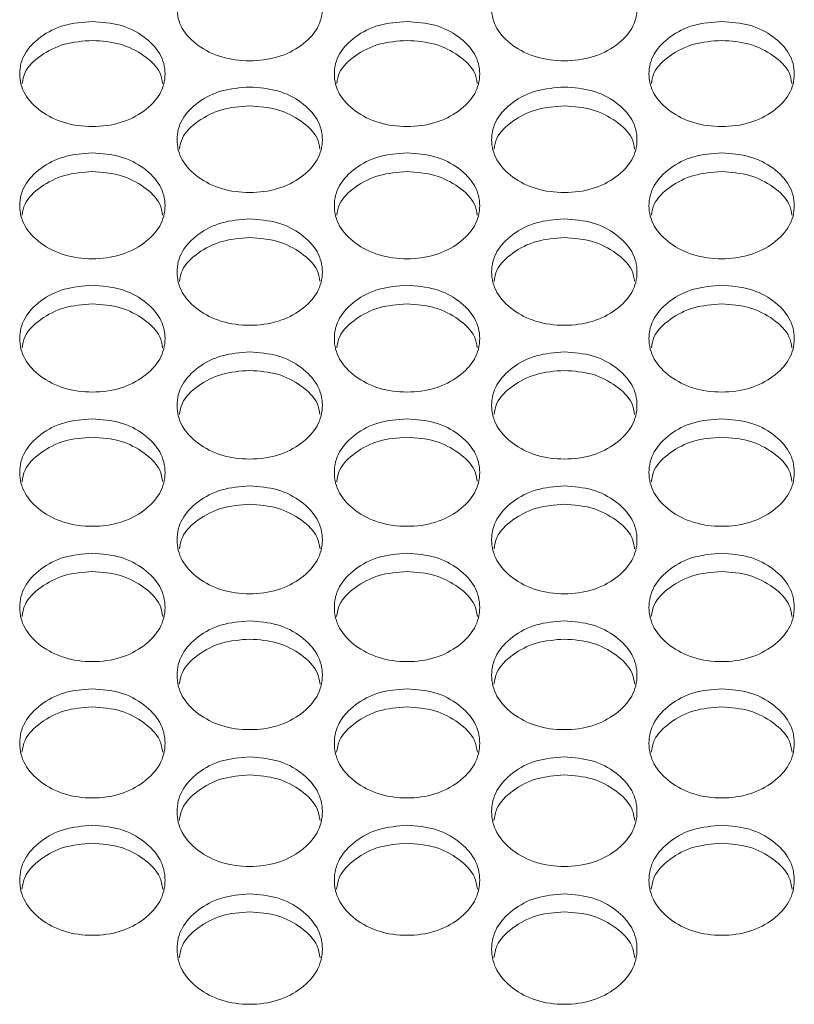
# Model space of a CAD drawing. Units: millimetres. Extents: x 88 to 3492, y 62 to 2418.
# Drawn here: x 699 to 742, y 817 to 871 of the extents above; entities that cross this region are included whole.
import ezdxf

# ---------------------------------------------------------------- set-up
doc = ezdxf.new("R2010")
doc.units = ezdxf.units.MM
doc.header["$LTSCALE"] = 12

msp = doc.modelspace()

# ---------------------------------------------------------------- linework, layer by layer
at = {"color": 7, "linetype": 'Continuous', "lineweight": 15}
for points, knots in [([(711.714, 874.422), (712.24, 874.384), (713.294, 874.308), (714.608, 873.624), (715.528, 872.686), (715.807, 871.548), (715.528, 870.411), (714.609, 869.463), (713.295, 868.799), (711.714, 868.598), (710.134, 868.799), (708.819, 869.463), (707.9, 870.411), (707.621, 871.548), (707.9, 872.685), (708.819, 873.624), (710.134, 874.305), (711.187, 874.383), (711.714, 874.422)], [0, 0, 0, 0, 0.062435, 0.124973, 0.187529, 0.249981, 0.312542, 0.374985, 0.43755, 0.499992, 0.562542, 0.624996, 0.687551, 0.750004, 0.812565, 0.87501, 0.937474, 1, 1, 1, 1]), ([(729.034, 874.422), (729.56, 874.384), (730.614, 874.308), (731.928, 873.624), (732.848, 872.686), (733.127, 871.548), (732.848, 870.411), (731.929, 869.463), (730.615, 868.799), (729.034, 868.598), (727.454, 868.799), (726.139, 869.463), (725.22, 870.411), (724.941, 871.548), (725.22, 872.685), (726.139, 873.624), (727.454, 874.305), (728.507, 874.383), (729.034, 874.422)], [0, 0, 0, 0, 0.0624351, 0.1249723, 0.1875283, 0.2499802, 0.3125413, 0.3749841, 0.4375496, 0.4999919, 0.5625418, 0.6249961, 0.6875505, 0.7500039, 0.8125648, 0.8750098, 0.9374733, 1, 1, 1, 1]), ([(703.054, 870.828), (703.58, 870.79), (704.634, 870.713), (705.948, 870.027), (706.868, 869.085), (707.147, 867.942), (706.868, 866.801), (705.948, 865.849), (704.634, 865.183), (703.054, 864.98), (701.474, 865.183), (700.159, 865.85), (699.24, 866.801), (698.961, 867.943), (699.24, 869.085), (700.159, 870.026), (701.474, 870.711), (702.527, 870.789), (703.054, 870.828)], [0, 0, 0, 0, 0.062435, 0.124973, 0.187529, 0.249981, 0.312542, 0.374985, 0.43755, 0.499993, 0.562543, 0.624997, 0.68755, 0.750004, 0.812565, 0.87501, 0.937474, 1, 1, 1, 1]), ([(720.374, 870.828), (720.9, 870.79), (721.954, 870.713), (723.268, 870.027), (724.188, 869.085), (724.467, 867.942), (724.188, 866.801), (723.268, 865.849), (721.954, 865.183), (720.374, 864.98), (718.794, 865.183), (717.479, 865.85), (716.56, 866.801), (716.281, 867.943), (716.56, 869.085), (717.479, 870.026), (718.794, 870.711), (719.847, 870.789), (720.374, 870.828)], [0, 0, 0, 0, 0.062435, 0.124973, 0.187529, 0.249981, 0.312542, 0.374985, 0.43755, 0.499992, 0.562542, 0.624997, 0.68755, 0.750004, 0.812564, 0.87501, 0.937473, 1, 1, 1, 1]), ([(737.694, 870.828), (738.22, 870.79), (739.274, 870.713), (740.588, 870.027), (741.508, 869.085), (741.787, 867.942), (741.508, 866.801), (740.588, 865.849), (739.274, 865.183), (737.694, 864.98), (736.114, 865.183), (734.799, 865.85), (733.88, 866.801), (733.601, 867.943), (733.88, 869.085), (734.799, 870.026), (736.114, 870.711), (737.167, 870.789), (737.694, 870.828)], [0, 0, 0, 0, 0.062435, 0.124973, 0.187529, 0.249981, 0.312542, 0.374985, 0.437551, 0.499993, 0.562543, 0.624997, 0.687551, 0.750004, 0.812565, 0.87501, 0.937474, 1, 1, 1, 1]), ([(699.191, 867.422), (699.226, 867.623), (699.328, 868.201), (700.178, 868.983), (701.47, 869.67), (702.526, 869.748), (703.054, 869.787)], [0, 0, 0, 0, 0.150868, 0.433641, 0.716629, 1, 1, 1, 1]), ([(703.054, 869.787), (703.582, 869.749), (704.638, 869.673), (705.929, 868.984), (706.78, 868.202), (706.882, 867.624), (706.917, 867.424)], [0, 0, 0, 0, 0.283014, 0.566393, 0.849723, 1, 1, 1, 1]), ([(716.511, 867.422), (716.546, 867.623), (716.648, 868.201), (717.498, 868.983), (718.79, 869.67), (719.846, 869.748), (720.374, 869.787)], [0, 0, 0, 0, 0.150867, 0.433641, 0.716626, 1, 1, 1, 1]), ([(720.374, 869.787), (720.902, 869.749), (721.958, 869.673), (723.249, 868.984), (724.1, 868.202), (724.202, 867.624), (724.237, 867.424)], [0, 0, 0, 0, 0.283014, 0.566393, 0.849723, 1, 1, 1, 1]), ([(733.831, 867.422), (733.866, 867.623), (733.968, 868.201), (734.818, 868.983), (736.11, 869.67), (737.166, 869.748), (737.694, 869.787)], [0, 0, 0, 0, 0.150868, 0.433641, 0.716629, 1, 1, 1, 1]), ([(737.694, 869.787), (738.222, 869.749), (739.278, 869.673), (740.569, 868.984), (741.42, 868.202), (741.522, 867.624), (741.557, 867.424)], [0, 0, 0, 0, 0.283014, 0.566393, 0.849723, 1, 1, 1, 1]), ([(711.714, 867.22), (712.24, 867.181), (713.294, 867.104), (714.608, 866.415), (715.528, 865.469), (715.807, 864.322), (715.528, 863.177), (714.609, 862.221), (713.295, 861.552), (711.714, 861.348), (710.134, 861.552), (708.819, 862.221), (707.9, 863.177), (707.621, 864.323), (707.9, 865.469), (708.819, 866.415), (710.134, 867.102), (711.187, 867.18), (711.714, 867.22)], [0, 0, 0, 0, 0.062435, 0.124973, 0.187529, 0.249981, 0.312542, 0.374985, 0.43755, 0.499992, 0.562543, 0.624997, 0.687551, 0.750005, 0.812565, 0.87501, 0.937474, 1, 1, 1, 1]), ([(729.034, 867.22), (729.56, 867.181), (730.614, 867.104), (731.928, 866.415), (732.848, 865.469), (733.127, 864.322), (732.848, 863.177), (731.929, 862.221), (730.615, 861.552), (729.034, 861.348), (727.454, 861.552), (726.139, 862.221), (725.22, 863.177), (724.941, 864.323), (725.22, 865.469), (726.139, 866.415), (727.454, 867.102), (728.507, 867.18), (729.034, 867.22)], [0, 0, 0, 0, 0.062435, 0.124972, 0.187528, 0.24998, 0.312542, 0.374984, 0.43755, 0.499992, 0.562542, 0.624996, 0.68755, 0.750004, 0.812565, 0.87501, 0.937473, 1, 1, 1, 1]), ([(707.85, 863.805), (707.886, 864.008), (707.988, 864.59), (708.838, 865.376), (710.13, 866.066), (711.186, 866.144), (711.714, 866.183)], [0, 0, 0, 0, 0.151807, 0.434266, 0.716942, 1, 1, 1, 1]), ([(711.714, 866.183), (712.242, 866.145), (713.298, 866.068), (714.589, 865.376), (715.441, 864.59), (715.543, 864.009), (715.578, 863.806)], [0, 0, 0, 0, 0.282703, 0.565768, 0.848785, 1, 1, 1, 1]), ([(725.17, 863.805), (725.206, 864.008), (725.308, 864.59), (726.158, 865.376), (727.45, 866.066), (728.506, 866.144), (729.034, 866.183)], [0, 0, 0, 0, 0.151806, 0.434265, 0.71694, 1, 1, 1, 1]), ([(729.034, 866.183), (729.562, 866.145), (730.618, 866.068), (731.909, 865.376), (732.761, 864.59), (732.863, 864.009), (732.898, 863.806)], [0, 0, 0, 0, 0.282703, 0.565767, 0.848784, 1, 1, 1, 1]), ([(703.054, 863.597), (703.58, 863.558), (704.634, 863.481), (705.948, 862.789), (706.868, 861.84), (707.147, 860.688), (706.868, 859.538), (705.948, 858.578), (704.634, 857.906), (703.054, 857.702), (701.474, 857.907), (700.159, 858.579), (699.24, 859.538), (698.961, 860.688), (699.24, 861.839), (700.159, 862.789), (701.474, 863.479), (702.527, 863.557), (703.054, 863.597)], [0, 0, 0, 0, 0.062435, 0.124973, 0.187529, 0.249981, 0.312542, 0.374985, 0.43755, 0.499993, 0.562543, 0.624997, 0.687551, 0.750004, 0.812565, 0.87501, 0.937474, 1, 1, 1, 1]), ([(720.374, 863.597), (720.9, 863.558), (721.954, 863.481), (723.268, 862.789), (724.188, 861.84), (724.467, 860.688), (724.188, 859.538), (723.268, 858.578), (721.954, 857.906), (720.374, 857.702), (718.794, 857.907), (717.479, 858.579), (716.56, 859.538), (716.281, 860.688), (716.56, 861.839), (717.479, 862.789), (718.794, 863.479), (719.847, 863.557), (720.374, 863.597)], [0, 0, 0, 0, 0.0624352, 0.1249726, 0.1875289, 0.2499808, 0.3125423, 0.3749846, 0.4375504, 0.499992, 0.5625428, 0.6249966, 0.6875507, 0.7500041, 0.8125647, 0.8750103, 0.9374732, 1, 1, 1, 1]), ([(737.694, 863.597), (738.22, 863.558), (739.274, 863.481), (740.588, 862.789), (741.508, 861.84), (741.787, 860.688), (741.508, 859.538), (740.588, 858.578), (739.274, 857.906), (737.694, 857.702), (736.114, 857.907), (734.799, 858.579), (733.88, 859.538), (733.601, 860.688), (733.88, 861.839), (734.799, 862.789), (736.114, 863.479), (737.167, 863.557), (737.694, 863.597)], [0, 0, 0, 0, 0.062435, 0.124973, 0.187529, 0.249981, 0.312542, 0.374985, 0.437551, 0.499993, 0.562543, 0.624997, 0.687551, 0.750004, 0.812565, 0.87501, 0.937474, 1, 1, 1, 1]), ([(699.189, 860.173), (699.224, 860.378), (699.326, 860.964), (700.177, 861.755), (701.47, 862.447), (702.526, 862.525), (703.054, 862.565)], [0, 0, 0, 0, 0.152733, 0.434885, 0.717251, 1, 1, 1, 1]), ([(703.054, 862.565), (703.582, 862.526), (704.638, 862.45), (705.929, 861.755), (706.781, 860.964), (706.883, 860.379), (706.919, 860.174)], [0, 0, 0, 0, 0.282393, 0.565152, 0.847858, 1, 1, 1, 1]), ([(716.509, 860.173), (716.544, 860.378), (716.646, 860.964), (717.497, 861.755), (718.79, 862.447), (719.846, 862.525), (720.374, 862.565)], [0, 0, 0, 0, 0.152732, 0.434885, 0.717249, 1, 1, 1, 1]), ([(720.374, 862.565), (720.902, 862.526), (721.958, 862.45), (723.249, 861.755), (724.102, 860.964), (724.203, 860.379), (724.239, 860.174)], [0, 0, 0, 0, 0.282393, 0.565152, 0.847858, 1, 1, 1, 1]), ([(733.829, 860.173), (733.864, 860.378), (733.966, 860.964), (734.817, 861.755), (736.11, 862.447), (737.166, 862.525), (737.694, 862.565)], [0, 0, 0, 0, 0.152733, 0.434885, 0.717251, 1, 1, 1, 1]), ([(737.694, 862.565), (738.222, 862.526), (739.278, 862.45), (740.569, 861.755), (741.421, 860.964), (741.523, 860.379), (741.559, 860.174)], [0, 0, 0, 0, 0.282393, 0.565152, 0.847858, 1, 1, 1, 1]), ([(711.714, 859.96), (712.24, 859.921), (713.294, 859.843), (714.608, 859.148), (715.528, 858.195), (715.807, 857.039), (715.528, 855.885), (714.609, 854.921), (713.295, 854.247), (711.714, 854.042), (710.134, 854.247), (708.819, 854.921), (707.9, 855.884), (707.621, 857.04), (707.9, 858.195), (708.819, 859.148), (710.134, 859.841), (711.187, 859.92), (711.714, 859.96)], [0, 0, 0, 0, 0.062435, 0.124973, 0.187528, 0.24998, 0.312542, 0.374985, 0.43755, 0.499992, 0.562542, 0.624996, 0.68755, 0.750004, 0.812565, 0.87501, 0.937474, 1, 1, 1, 1]), ([(729.034, 859.96), (729.56, 859.921), (730.614, 859.843), (731.928, 859.148), (732.848, 858.195), (733.127, 857.039), (732.848, 855.885), (731.929, 854.921), (730.615, 854.247), (729.034, 854.042), (727.454, 854.247), (726.139, 854.921), (725.22, 855.884), (724.941, 857.04), (725.22, 858.195), (726.139, 859.148), (727.454, 859.841), (728.507, 859.92), (729.034, 859.96)], [0, 0, 0, 0, 0.062435, 0.124972, 0.187528, 0.24998, 0.312542, 0.374984, 0.43755, 0.499992, 0.562542, 0.624996, 0.68755, 0.750003, 0.812565, 0.87501, 0.937473, 1, 1, 1, 1]), ([(707.848, 856.526), (707.884, 856.734), (707.986, 857.323), (708.838, 858.119), (710.13, 858.814), (711.186, 858.893), (711.714, 858.932)], [0, 0, 0, 0, 0.153649, 0.435495, 0.717557, 1, 1, 1, 1]), ([(711.714, 858.932), (712.242, 858.893), (713.298, 858.816), (714.59, 858.119), (715.443, 857.324), (715.545, 856.735), (715.58, 856.528)], [0, 0, 0, 0, 0.282088, 0.564539, 0.846941, 1, 1, 1, 1]), ([(725.168, 856.526), (725.204, 856.734), (725.306, 857.323), (726.158, 858.119), (727.45, 858.814), (728.506, 858.893), (729.034, 858.932)], [0, 0, 0, 0, 0.153648, 0.435494, 0.717555, 1, 1, 1, 1]), ([(729.034, 858.932), (729.562, 858.893), (730.618, 858.816), (731.91, 858.119), (732.763, 857.324), (732.865, 856.735), (732.9, 856.528)], [0, 0, 0, 0, 0.282089, 0.564538, 0.846941, 1, 1, 1, 1]), ([(703.054, 856.308), (703.58, 856.269), (704.634, 856.191), (705.948, 855.494), (706.868, 854.537), (707.147, 853.376), (706.868, 852.217), (705.948, 851.25), (704.634, 850.573), (703.054, 850.367), (701.474, 850.573), (700.159, 851.25), (699.24, 852.217), (698.961, 853.377), (699.24, 854.536), (700.159, 855.493), (701.474, 856.189), (702.527, 856.268), (703.054, 856.308)], [0, 0, 0, 0, 0.0624352, 0.124973, 0.1875287, 0.2499812, 0.3125419, 0.3749854, 0.4375502, 0.4999925, 0.5625426, 0.6249967, 0.6875507, 0.750004, 0.8125655, 0.8750105, 0.9374737, 1, 1, 1, 1]), ([(720.374, 856.308), (720.9, 856.269), (721.954, 856.191), (723.268, 855.494), (724.188, 854.537), (724.467, 853.376), (724.188, 852.217), (723.268, 851.25), (721.954, 850.573), (720.374, 850.367), (718.794, 850.573), (717.479, 851.25), (716.56, 852.217), (716.281, 853.377), (716.56, 854.536), (717.479, 855.493), (718.794, 856.189), (719.847, 856.268), (720.374, 856.308)], [0, 0, 0, 0, 0.062435, 0.124973, 0.187529, 0.249981, 0.312542, 0.374985, 0.43755, 0.499992, 0.562543, 0.624997, 0.687551, 0.750004, 0.812565, 0.87501, 0.937473, 1, 1, 1, 1]), ([(737.694, 856.308), (738.22, 856.269), (739.274, 856.191), (740.588, 855.494), (741.508, 854.537), (741.787, 853.376), (741.508, 852.217), (740.588, 851.25), (739.274, 850.573), (737.694, 850.367), (736.114, 850.573), (734.799, 851.25), (733.88, 852.217), (733.601, 853.377), (733.88, 854.536), (734.799, 855.493), (736.114, 856.189), (737.167, 856.268), (737.694, 856.308)], [0, 0, 0, 0, 0.062435, 0.124973, 0.187529, 0.249981, 0.312542, 0.374985, 0.43755, 0.499993, 0.562543, 0.624997, 0.687551, 0.750004, 0.812566, 0.875011, 0.937474, 1, 1, 1, 1]), ([(699.186, 852.865), (699.223, 853.076), (699.325, 853.669), (700.177, 854.469), (701.47, 855.167), (702.526, 855.245), (703.054, 855.285)], [0, 0, 0, 0, 0.154555, 0.4361, 0.71786, 1, 1, 1, 1]), ([(703.054, 855.285), (703.582, 855.246), (704.638, 855.169), (705.93, 854.469), (706.783, 853.669), (706.885, 853.076), (706.921, 852.867)], [0, 0, 0, 0, 0.281785, 0.563931, 0.846029, 1, 1, 1, 1]), ([(716.506, 852.865), (716.543, 853.076), (716.645, 853.669), (717.497, 854.469), (718.79, 855.167), (719.846, 855.245), (720.374, 855.285)], [0, 0, 0, 0, 0.154555, 0.4361, 0.717857, 1, 1, 1, 1]), ([(720.374, 855.285), (720.902, 855.246), (721.958, 855.169), (723.25, 854.469), (724.103, 853.669), (724.205, 853.076), (724.241, 852.867)], [0, 0, 0, 0, 0.281785, 0.563931, 0.846029, 1, 1, 1, 1]), ([(733.826, 852.865), (733.863, 853.076), (733.965, 853.669), (734.817, 854.469), (736.11, 855.167), (737.166, 855.245), (737.694, 855.285)], [0, 0, 0, 0, 0.154555, 0.4361, 0.71786, 1, 1, 1, 1]), ([(737.694, 855.285), (738.222, 855.246), (739.278, 855.169), (740.57, 854.469), (741.423, 853.669), (741.525, 853.076), (741.561, 852.867)], [0, 0, 0, 0, 0.281785, 0.563931, 0.846029, 1, 1, 1, 1]), ([(711.714, 852.642), (712.24, 852.603), (713.294, 852.525), (714.608, 851.825), (715.528, 850.864), (715.807, 849.699), (715.528, 848.535), (714.609, 847.565), (713.295, 846.885), (711.714, 846.678), (710.134, 846.885), (708.819, 847.565), (707.9, 848.535), (707.621, 849.699), (707.9, 850.864), (708.819, 851.824), (710.134, 852.522), (711.187, 852.602), (711.714, 852.642)], [0, 0, 0, 0, 0.062435, 0.124973, 0.187529, 0.249981, 0.312542, 0.374985, 0.43755, 0.499992, 0.562542, 0.624997, 0.687551, 0.750004, 0.812565, 0.87501, 0.937474, 1, 1, 1, 1]), ([(729.034, 852.642), (729.56, 852.603), (730.614, 852.525), (731.928, 851.825), (732.848, 850.864), (733.127, 849.699), (732.848, 848.535), (731.929, 847.565), (730.615, 846.885), (729.034, 846.678), (727.454, 846.885), (726.139, 847.565), (725.22, 848.535), (724.941, 849.699), (725.22, 850.864), (726.139, 851.824), (727.454, 852.522), (728.507, 852.602), (729.034, 852.642)], [0, 0, 0, 0, 0.062435, 0.124973, 0.187528, 0.24998, 0.312542, 0.374984, 0.43755, 0.499992, 0.562542, 0.624997, 0.68755, 0.750004, 0.812565, 0.87501, 0.937473, 1, 1, 1, 1]), ([(707.846, 849.19), (707.882, 849.403), (707.984, 850), (708.837, 850.804), (710.13, 851.505), (711.186, 851.584), (711.714, 851.624)], [0, 0, 0, 0, 0.155457, 0.436702, 0.71816, 1, 1, 1, 1]), ([(711.714, 851.624), (712.242, 851.585), (713.298, 851.507), (714.59, 850.804), (715.444, 850), (715.546, 849.404), (715.583, 849.192)], [0, 0, 0, 0, 0.281485, 0.563332, 0.84513, 1, 1, 1, 1]), ([(725.166, 849.19), (725.202, 849.403), (725.304, 850), (726.157, 850.804), (727.45, 851.505), (728.506, 851.584), (729.034, 851.624)], [0, 0, 0, 0, 0.155457, 0.436701, 0.718158, 1, 1, 1, 1]), ([(729.034, 851.624), (729.562, 851.585), (730.618, 851.507), (731.91, 850.804), (732.764, 850), (732.866, 849.404), (732.903, 849.192)], [0, 0, 0, 0, 0.281486, 0.563331, 0.84513, 1, 1, 1, 1]), ([(703.054, 848.962), (703.58, 848.923), (704.634, 848.844), (705.948, 848.141), (706.868, 847.177), (707.147, 846.008), (706.868, 844.839), (705.948, 843.865), (704.634, 843.183), (703.054, 842.975), (701.474, 843.183), (700.159, 843.865), (699.24, 844.839), (698.961, 846.008), (699.24, 847.177), (700.159, 848.141), (701.474, 848.842), (702.527, 848.922), (703.054, 848.962)], [0, 0, 0, 0, 0.062435, 0.124973, 0.187529, 0.249981, 0.312542, 0.374985, 0.43755, 0.499993, 0.562543, 0.624997, 0.687551, 0.750004, 0.812565, 0.87501, 0.937474, 1, 1, 1, 1]), ([(720.374, 848.962), (720.9, 848.923), (721.954, 848.844), (723.268, 848.141), (724.188, 847.177), (724.467, 846.008), (724.188, 844.839), (723.268, 843.865), (721.954, 843.183), (720.374, 842.975), (718.794, 843.183), (717.479, 843.865), (716.56, 844.839), (716.281, 846.008), (716.56, 847.177), (717.479, 848.141), (718.794, 848.842), (719.847, 848.922), (720.374, 848.962)], [0, 0, 0, 0, 0.062435, 0.124973, 0.187529, 0.249981, 0.312542, 0.374985, 0.43755, 0.499992, 0.562543, 0.624997, 0.687551, 0.750004, 0.812565, 0.87501, 0.937473, 1, 1, 1, 1]), ([(737.694, 848.962), (738.22, 848.923), (739.274, 848.844), (740.588, 848.141), (741.508, 847.177), (741.787, 846.008), (741.508, 844.839), (740.588, 843.865), (739.274, 843.183), (737.694, 842.975), (736.114, 843.183), (734.799, 843.865), (733.88, 844.839), (733.601, 846.008), (733.88, 847.177), (734.799, 848.141), (736.114, 848.842), (737.167, 848.922), (737.694, 848.962)], [0, 0, 0, 0, 0.062435, 0.124973, 0.187529, 0.249981, 0.312542, 0.374985, 0.43755, 0.499993, 0.562543, 0.624997, 0.687551, 0.750004, 0.812565, 0.87501, 0.937474, 1, 1, 1, 1]), ([(699.184, 845.501), (699.221, 845.716), (699.323, 846.317), (700.177, 847.126), (701.47, 847.829), (702.526, 847.908), (703.054, 847.948)], [0, 0, 0, 0, 0.156346, 0.437295, 0.718458, 1, 1, 1, 1]), ([(703.054, 847.948), (703.582, 847.909), (704.638, 847.831), (705.93, 847.126), (706.785, 846.317), (706.887, 845.717), (706.924, 845.503)], [0, 0, 0, 0, 0.281187, 0.562738, 0.844238, 1, 1, 1, 1]), ([(716.504, 845.501), (716.541, 845.716), (716.643, 846.317), (717.497, 847.126), (718.79, 847.829), (719.846, 847.908), (720.374, 847.948)], [0, 0, 0, 0, 0.156345, 0.437295, 0.718455, 1, 1, 1, 1]), ([(720.374, 847.948), (720.902, 847.909), (721.958, 847.831), (723.25, 847.126), (724.105, 846.317), (724.207, 845.717), (724.244, 845.503)], [0, 0, 0, 0, 0.281187, 0.562739, 0.844238, 1, 1, 1, 1]), ([(733.824, 845.501), (733.861, 845.716), (733.963, 846.317), (734.817, 847.126), (736.11, 847.829), (737.166, 847.908), (737.694, 847.948)], [0, 0, 0, 0, 0.156346, 0.437295, 0.718458, 1, 1, 1, 1]), ([(737.694, 847.948), (738.222, 847.909), (739.278, 847.831), (740.57, 847.126), (741.425, 846.317), (741.527, 845.717), (741.564, 845.503)], [0, 0, 0, 0, 0.281187, 0.562738, 0.844238, 1, 1, 1, 1]), ([(711.714, 845.268), (712.24, 845.228), (713.294, 845.15), (714.608, 844.444), (715.528, 843.476), (715.807, 842.302), (715.528, 841.13), (714.609, 840.151), (713.295, 839.467), (711.714, 839.258), (710.134, 839.467), (708.819, 840.152), (707.9, 841.129), (707.621, 842.303), (707.9, 843.476), (708.819, 844.444), (710.134, 845.147), (711.187, 845.228), (711.714, 845.268)], [0, 0, 0, 0, 0.062435, 0.124973, 0.187529, 0.249981, 0.312542, 0.374985, 0.43755, 0.499993, 0.562543, 0.624997, 0.687551, 0.750005, 0.812565, 0.87501, 0.937474, 1, 1, 1, 1]), ([(729.034, 845.268), (729.56, 845.228), (730.614, 845.15), (731.928, 844.444), (732.848, 843.476), (733.127, 842.302), (732.848, 841.13), (731.929, 840.151), (730.615, 839.467), (729.034, 839.258), (727.454, 839.467), (726.139, 840.152), (725.22, 841.129), (724.941, 842.303), (725.22, 843.476), (726.139, 844.444), (727.454, 845.147), (728.507, 845.228), (729.034, 845.268)], [0, 0, 0, 0, 0.062435, 0.124972, 0.187529, 0.24998, 0.312542, 0.374985, 0.43755, 0.499992, 0.562542, 0.624997, 0.687551, 0.750004, 0.812565, 0.87501, 0.937473, 1, 1, 1, 1]), ([(707.843, 841.798), (707.88, 842.015), (707.982, 842.62), (708.837, 843.433), (710.13, 844.139), (711.186, 844.219), (711.714, 844.259)], [0, 0, 0, 0, 0.157224, 0.437881, 0.71875, 1, 1, 1, 1]), ([(711.714, 844.259), (712.242, 844.219), (713.298, 844.141), (714.59, 843.433), (715.446, 842.62), (715.548, 842.016), (715.585, 841.8)], [0, 0, 0, 0, 0.280893, 0.56215, 0.843355, 1, 1, 1, 1]), ([(725.163, 841.798), (725.2, 842.015), (725.302, 842.62), (726.157, 843.433), (727.45, 844.139), (728.506, 844.219), (729.034, 844.259)], [0, 0, 0, 0, 0.157224, 0.4378794, 0.7187485, 1, 1, 1, 1]), ([(729.034, 844.259), (729.562, 844.219), (730.618, 844.141), (731.91, 843.433), (732.766, 842.62), (732.868, 842.016), (732.905, 841.8)], [0, 0, 0, 0, 0.280894, 0.562149, 0.843355, 1, 1, 1, 1]), ([(703.054, 841.559), (703.58, 841.52), (704.634, 841.441), (705.948, 840.733), (706.868, 839.761), (707.147, 838.583), (706.868, 837.406), (705.948, 836.424), (704.634, 835.736), (703.054, 835.528), (701.474, 835.737), (700.159, 836.424), (699.24, 837.405), (698.961, 838.583), (699.24, 839.761), (700.159, 840.732), (701.474, 841.438), (702.527, 841.519), (703.054, 841.559)], [0, 0, 0, 0, 0.062435, 0.124973, 0.187529, 0.24998, 0.312542, 0.374985, 0.43755, 0.499993, 0.562543, 0.624997, 0.687551, 0.750004, 0.812565, 0.87501, 0.937474, 1, 1, 1, 1]), ([(720.374, 841.559), (720.9, 841.52), (721.954, 841.441), (723.268, 840.733), (724.188, 839.761), (724.467, 838.583), (724.188, 837.406), (723.268, 836.424), (721.954, 835.736), (720.374, 835.528), (718.794, 835.737), (717.479, 836.424), (716.56, 837.405), (716.281, 838.583), (716.56, 839.761), (717.479, 840.732), (718.794, 841.438), (719.847, 841.519), (720.374, 841.559)], [0, 0, 0, 0, 0.062435, 0.124973, 0.187529, 0.24998, 0.312542, 0.374985, 0.43755, 0.499992, 0.562543, 0.624997, 0.687551, 0.750004, 0.812565, 0.87501, 0.937473, 1, 1, 1, 1]), ([(737.694, 841.559), (738.22, 841.52), (739.274, 841.441), (740.588, 840.733), (741.508, 839.761), (741.787, 838.583), (741.508, 837.406), (740.588, 836.424), (739.274, 835.736), (737.694, 835.528), (736.114, 835.737), (734.799, 836.424), (733.88, 837.405), (733.601, 838.583), (733.88, 839.761), (734.799, 840.732), (736.114, 841.438), (737.167, 841.519), (737.694, 841.559)], [0, 0, 0, 0, 0.062435, 0.124973, 0.187529, 0.24998, 0.312542, 0.374985, 0.43755, 0.499993, 0.562543, 0.624997, 0.687551, 0.750004, 0.812565, 0.87501, 0.937474, 1, 1, 1, 1]), ([(699.182, 838.081), (699.219, 838.3), (699.321, 838.909), (700.177, 839.726), (701.47, 840.435), (702.526, 840.515), (703.054, 840.555)], [0, 0, 0, 0, 0.1581001, 0.4384631, 0.7190421, 1, 1, 1, 1]), ([(703.054, 840.555), (703.582, 840.516), (704.638, 840.437), (705.93, 839.726), (706.787, 838.909), (706.889, 838.301), (706.926, 838.083)], [0, 0, 0, 0, 0.280602, 0.561566, 0.842481, 1, 1, 1, 1]), ([(716.502, 838.081), (716.539, 838.3), (716.641, 838.909), (717.497, 839.726), (718.79, 840.435), (719.846, 840.515), (720.374, 840.555)], [0, 0, 0, 0, 0.158099, 0.438463, 0.71904, 1, 1, 1, 1]), ([(720.374, 840.555), (720.902, 840.516), (721.958, 840.437), (723.25, 839.726), (724.107, 838.909), (724.209, 838.301), (724.246, 838.083)], [0, 0, 0, 0, 0.280602, 0.561566, 0.842482, 1, 1, 1, 1]), ([(733.822, 838.081), (733.859, 838.3), (733.961, 838.909), (734.817, 839.726), (736.11, 840.435), (737.166, 840.515), (737.694, 840.555)], [0, 0, 0, 0, 0.1581001, 0.4384631, 0.7190421, 1, 1, 1, 1]), ([(737.694, 840.555), (738.222, 840.516), (739.278, 840.437), (740.57, 839.726), (741.427, 838.909), (741.529, 838.301), (741.566, 838.083)], [0, 0, 0, 0, 0.280602, 0.561566, 0.842481, 1, 1, 1, 1]), ([(711.714, 837.837), (712.24, 837.798), (713.294, 837.718), (714.608, 837.007), (715.528, 836.032), (715.807, 834.849), (715.528, 833.668), (714.609, 832.682), (713.295, 831.992), (711.714, 831.783), (710.134, 831.993), (708.819, 832.683), (707.9, 833.668), (707.621, 834.85), (707.9, 836.032), (708.819, 837.007), (710.134, 837.716), (711.187, 837.797), (711.714, 837.837)], [0, 0, 0, 0, 0.062435, 0.124973, 0.187528, 0.249981, 0.312542, 0.374985, 0.43755, 0.499992, 0.562543, 0.624997, 0.687551, 0.750005, 0.812565, 0.87501, 0.937474, 1, 1, 1, 1]), ([(729.034, 837.837), (729.56, 837.798), (730.614, 837.718), (731.928, 837.007), (732.848, 836.032), (733.127, 834.849), (732.848, 833.668), (731.929, 832.682), (730.615, 831.992), (729.034, 831.783), (727.454, 831.993), (726.139, 832.683), (725.22, 833.668), (724.941, 834.85), (725.22, 836.032), (726.139, 837.007), (727.454, 837.716), (728.507, 837.797), (729.034, 837.837)], [0, 0, 0, 0, 0.062435, 0.124972, 0.187528, 0.24998, 0.312542, 0.374984, 0.43755, 0.499992, 0.562542, 0.624996, 0.687551, 0.750004, 0.812565, 0.87501, 0.937473, 1, 1, 1, 1]), ([(707.841, 834.35), (707.878, 834.572), (707.981, 835.183), (708.837, 836.006), (710.13, 836.717), (711.186, 836.797), (711.714, 836.837)], [0, 0, 0, 0, 0.158964, 0.439041, 0.71933, 1, 1, 1, 1]), ([(711.714, 836.837), (712.242, 836.798), (713.298, 836.719), (714.59, 836.006), (715.448, 835.184), (715.55, 834.572), (715.587, 834.351)], [0, 0, 0, 0, 0.2803144, 0.560989, 0.8416169, 1, 1, 1, 1]), ([(725.161, 834.35), (725.198, 834.572), (725.301, 835.183), (726.157, 836.006), (727.45, 836.717), (728.506, 836.797), (729.034, 836.837)], [0, 0, 0, 0, 0.158963, 0.43904, 0.719328, 1, 1, 1, 1]), ([(729.034, 836.837), (729.562, 836.798), (730.618, 836.719), (731.91, 836.006), (732.768, 835.184), (732.87, 834.572), (732.907, 834.351)], [0, 0, 0, 0, 0.280315, 0.560988, 0.841616, 1, 1, 1, 1]), ([(703.054, 834.101), (703.58, 834.061), (704.634, 833.981), (705.948, 833.268), (706.868, 832.289), (707.147, 831.102), (706.868, 829.916), (705.948, 828.927), (704.634, 828.234), (703.054, 828.024), (701.474, 828.235), (700.159, 828.927), (699.24, 829.916), (698.961, 831.102), (699.24, 832.289), (700.159, 833.268), (701.474, 833.979), (702.527, 834.06), (703.054, 834.101)], [0, 0, 0, 0, 0.0624352, 0.1249726, 0.1875289, 0.2499805, 0.3125426, 0.3749857, 0.4375506, 0.4999928, 0.5625429, 0.6249972, 0.6875512, 0.7500042, 0.8125652, 0.87501, 0.9374738, 1, 1, 1, 1]), ([(720.374, 834.101), (720.9, 834.061), (721.954, 833.981), (723.268, 833.268), (724.188, 832.289), (724.467, 831.102), (724.188, 829.916), (723.268, 828.927), (721.954, 828.234), (720.374, 828.024), (718.794, 828.235), (717.479, 828.927), (716.56, 829.916), (716.281, 831.102), (716.56, 832.289), (717.479, 833.268), (718.794, 833.979), (719.847, 834.06), (720.374, 834.101)], [0, 0, 0, 0, 0.062435, 0.124973, 0.187529, 0.24998, 0.312542, 0.374985, 0.437551, 0.499992, 0.562543, 0.624997, 0.687551, 0.750004, 0.812565, 0.87501, 0.937473, 1, 1, 1, 1]), ([(737.694, 834.101), (738.22, 834.061), (739.274, 833.981), (740.588, 833.268), (741.508, 832.289), (741.787, 831.102), (741.508, 829.916), (740.588, 828.927), (739.274, 828.234), (737.694, 828.024), (736.114, 828.235), (734.799, 828.927), (733.88, 829.916), (733.601, 831.102), (733.88, 832.289), (734.799, 833.268), (736.114, 833.979), (737.167, 834.06), (737.694, 834.101)], [0, 0, 0, 0, 0.062435, 0.124973, 0.187529, 0.24998, 0.312543, 0.374985, 0.437551, 0.499993, 0.562543, 0.624997, 0.687551, 0.750004, 0.812565, 0.87501, 0.937474, 1, 1, 1, 1]), ([(699.18, 830.605), (699.217, 830.829), (699.319, 831.445), (700.177, 832.271), (701.47, 832.985), (702.526, 833.065), (703.054, 833.106)], [0, 0, 0, 0, 0.159819, 0.439612, 0.719616, 1, 1, 1, 1]), ([(703.054, 833.106), (703.582, 833.066), (704.638, 832.987), (705.93, 832.271), (706.789, 831.445), (706.891, 830.83), (706.928, 830.607)], [0, 0, 0, 0, 0.280029, 0.560416, 0.840759, 1, 1, 1, 1]), ([(716.5, 830.605), (716.537, 830.829), (716.639, 831.445), (717.497, 832.271), (718.79, 832.985), (719.846, 833.065), (720.374, 833.106)], [0, 0, 0, 0, 0.159819, 0.439613, 0.719614, 1, 1, 1, 1]), ([(720.374, 833.106), (720.902, 833.066), (721.958, 832.987), (723.25, 832.271), (724.109, 831.445), (724.211, 830.83), (724.248, 830.607)], [0, 0, 0, 0, 0.280029, 0.560416, 0.840759, 1, 1, 1, 1]), ([(733.82, 830.605), (733.857, 830.829), (733.959, 831.445), (734.817, 832.271), (736.11, 832.985), (737.166, 833.065), (737.694, 833.106)], [0, 0, 0, 0, 0.159819, 0.439612, 0.719616, 1, 1, 1, 1]), ([(737.694, 833.106), (738.222, 833.066), (739.278, 832.987), (740.57, 832.271), (741.429, 831.445), (741.531, 830.83), (741.568, 830.607)], [0, 0, 0, 0, 0.280029, 0.560416, 0.840759, 1, 1, 1, 1]), ([(711.714, 830.351), (712.24, 830.311), (713.294, 830.231), (714.608, 829.515), (715.528, 828.532), (715.807, 827.341), (715.528, 826.151), (714.609, 825.158), (713.295, 824.463), (711.714, 824.252), (710.134, 824.463), (708.819, 825.158), (707.9, 826.15), (707.621, 827.341), (707.9, 828.532), (708.819, 829.515), (710.134, 830.228), (711.187, 830.31), (711.714, 830.351)], [0, 0, 0, 0, 0.062435, 0.124973, 0.187529, 0.249981, 0.312542, 0.374985, 0.43755, 0.499993, 0.562542, 0.624997, 0.687551, 0.750005, 0.812566, 0.87501, 0.937474, 1, 1, 1, 1]), ([(729.034, 830.351), (729.56, 830.311), (730.614, 830.231), (731.928, 829.515), (732.848, 828.532), (733.127, 827.341), (732.848, 826.151), (731.929, 825.158), (730.615, 824.463), (729.034, 824.252), (727.454, 824.463), (726.139, 825.158), (725.22, 826.15), (724.941, 827.341), (725.22, 828.532), (726.139, 829.515), (727.454, 830.228), (728.507, 830.31), (729.034, 830.351)], [0, 0, 0, 0, 0.0624351, 0.1249723, 0.187528, 0.2499801, 0.3125417, 0.3749846, 0.43755, 0.4999922, 0.562542, 0.6249966, 0.6875502, 0.7500042, 0.8125652, 0.8750099, 0.9374733, 1, 1, 1, 1]), ([(707.839, 826.846), (707.876, 827.072), (707.979, 827.692), (708.837, 828.522), (710.13, 829.239), (711.186, 829.32), (711.714, 829.36)], [0, 0, 0, 0, 0.1606697, 0.4401778, 0.7198993, 1, 1, 1, 1]), ([(711.714, 829.36), (712.242, 829.321), (713.298, 829.241), (714.591, 828.523), (715.45, 827.692), (715.552, 827.073), (715.589, 826.848)], [0, 0, 0, 0, 0.279745, 0.55985, 0.839907, 1, 1, 1, 1]), ([(725.159, 826.846), (725.196, 827.072), (725.299, 827.692), (726.157, 828.522), (727.45, 829.239), (728.506, 829.32), (729.034, 829.36)], [0, 0, 0, 0, 0.160669, 0.440177, 0.719897, 1, 1, 1, 1]), ([(729.034, 829.36), (729.562, 829.321), (730.618, 829.241), (731.911, 828.523), (732.77, 827.692), (732.872, 827.073), (732.909, 826.848)], [0, 0, 0, 0, 0.279746, 0.559849, 0.839907, 1, 1, 1, 1]), ([(703.054, 826.587), (703.58, 826.547), (704.634, 826.467), (705.948, 825.748), (706.868, 824.762), (707.147, 823.566), (706.868, 822.371), (705.948, 821.375), (704.634, 820.677), (703.054, 820.466), (701.474, 820.678), (700.159, 821.375), (699.24, 822.371), (698.961, 823.566), (699.24, 824.761), (700.159, 825.748), (701.474, 826.464), (702.527, 826.546), (703.054, 826.587)], [0, 0, 0, 0, 0.062435, 0.124973, 0.187528, 0.249981, 0.312542, 0.374985, 0.43755, 0.499993, 0.562543, 0.624997, 0.687551, 0.750004, 0.812566, 0.87501, 0.937474, 1, 1, 1, 1]), ([(720.374, 826.587), (720.9, 826.547), (721.954, 826.467), (723.268, 825.748), (724.188, 824.762), (724.467, 823.566), (724.188, 822.371), (723.268, 821.375), (721.954, 820.677), (720.374, 820.466), (718.794, 820.678), (717.479, 821.375), (716.56, 822.371), (716.281, 823.566), (716.56, 824.761), (717.479, 825.748), (718.794, 826.464), (719.847, 826.546), (720.374, 826.587)], [0, 0, 0, 0, 0.062435, 0.124973, 0.187528, 0.249981, 0.312542, 0.374984, 0.43755, 0.499992, 0.562543, 0.624997, 0.687551, 0.750004, 0.812565, 0.87501, 0.937473, 1, 1, 1, 1]), ([(737.694, 826.587), (738.22, 826.547), (739.274, 826.467), (740.588, 825.748), (741.508, 824.762), (741.787, 823.566), (741.508, 822.371), (740.588, 821.375), (739.274, 820.677), (737.694, 820.466), (736.114, 820.678), (734.799, 821.375), (733.88, 822.371), (733.601, 823.566), (733.88, 824.761), (734.799, 825.748), (736.114, 826.464), (737.167, 826.546), (737.694, 826.587)], [0, 0, 0, 0, 0.062435, 0.124973, 0.187528, 0.249981, 0.312542, 0.374984, 0.43755, 0.499993, 0.562543, 0.624997, 0.687551, 0.750004, 0.812566, 0.87501, 0.937474, 1, 1, 1, 1]), ([(699.178, 823.074), (699.215, 823.302), (699.318, 823.925), (700.176, 824.76), (701.47, 825.479), (702.526, 825.56), (703.054, 825.601)], [0, 0, 0, 0, 0.161509, 0.440738, 0.720179, 1, 1, 1, 1]), ([(703.054, 825.601), (703.582, 825.561), (704.638, 825.482), (705.931, 824.76), (706.79, 823.926), (706.893, 823.303), (706.93, 823.075)], [0, 0, 0, 0, 0.279464, 0.559288, 0.839066, 1, 1, 1, 1]), ([(716.498, 823.074), (716.535, 823.302), (716.638, 823.925), (717.496, 824.76), (718.79, 825.479), (719.846, 825.56), (720.374, 825.601)], [0, 0, 0, 0, 0.161508, 0.440738, 0.720177, 1, 1, 1, 1]), ([(720.374, 825.601), (720.902, 825.561), (721.958, 825.482), (723.251, 824.76), (724.11, 823.926), (724.213, 823.303), (724.25, 823.075)], [0, 0, 0, 0, 0.279464, 0.559288, 0.839067, 1, 1, 1, 1]), ([(733.818, 823.074), (733.855, 823.302), (733.958, 823.925), (734.816, 824.76), (736.11, 825.479), (737.166, 825.56), (737.694, 825.601)], [0, 0, 0, 0, 0.161509, 0.440738, 0.720179, 1, 1, 1, 1]), ([(737.694, 825.601), (738.222, 825.561), (739.278, 825.482), (740.571, 824.76), (741.43, 823.926), (741.533, 823.303), (741.57, 823.075)], [0, 0, 0, 0, 0.279464, 0.559288, 0.839066, 1, 1, 1, 1]), ([(711.714, 822.809), (712.24, 822.769), (713.294, 822.688), (714.608, 821.967), (715.528, 820.978), (715.807, 819.777), (715.528, 818.579), (714.609, 817.579), (713.295, 816.878), (711.714, 816.666), (710.134, 816.879), (708.819, 817.579), (707.9, 818.578), (707.621, 819.778), (707.9, 820.977), (708.819, 821.967), (710.134, 822.686), (711.187, 822.768), (711.714, 822.809)], [0, 0, 0, 0, 0.062435, 0.124973, 0.187529, 0.249981, 0.312542, 0.374985, 0.43755, 0.499992, 0.562543, 0.624997, 0.687551, 0.750005, 0.812565, 0.87501, 0.937474, 1, 1, 1, 1]), ([(729.034, 822.809), (729.56, 822.769), (730.614, 822.688), (731.928, 821.967), (732.848, 820.978), (733.127, 819.777), (732.848, 818.579), (731.929, 817.579), (730.615, 816.878), (729.034, 816.666), (727.454, 816.879), (726.139, 817.579), (725.22, 818.578), (724.941, 819.778), (725.22, 820.977), (726.139, 821.967), (727.454, 822.686), (728.507, 822.768), (729.034, 822.809)], [0, 0, 0, 0, 0.062435, 0.124973, 0.187528, 0.249981, 0.312541, 0.374984, 0.43755, 0.499992, 0.562542, 0.624996, 0.687551, 0.750004, 0.812565, 0.875009, 0.937473, 1, 1, 1, 1]), ([(707.837, 819.288), (707.875, 819.518), (707.977, 820.145), (708.836, 820.984), (710.13, 821.706), (711.186, 821.787), (711.714, 821.828)], [0, 0, 0, 0, 0.162343, 0.441295, 0.720458, 1, 1, 1, 1]), ([(711.714, 821.828), (712.242, 821.788), (713.298, 821.708), (714.591, 820.984), (715.451, 820.145), (715.554, 819.519), (715.591, 819.289)], [0, 0, 0, 0, 0.279187, 0.558733, 0.83823, 1, 1, 1, 1]), ([(725.157, 819.288), (725.195, 819.518), (725.297, 820.145), (726.156, 820.984), (727.45, 821.706), (728.506, 821.787), (729.034, 821.828)], [0, 0, 0, 0, 0.162342, 0.441293, 0.720456, 1, 1, 1, 1]), ([(729.034, 821.828), (729.562, 821.788), (730.618, 821.708), (731.911, 820.984), (732.771, 820.145), (732.874, 819.519), (732.911, 819.289)], [0, 0, 0, 0, 0.279187, 0.558732, 0.83823, 1, 1, 1, 1])]:
    msp.add_open_spline(points, degree=3, knots=knots, dxfattribs=at)

doc.saveas('drawing.dxf')
